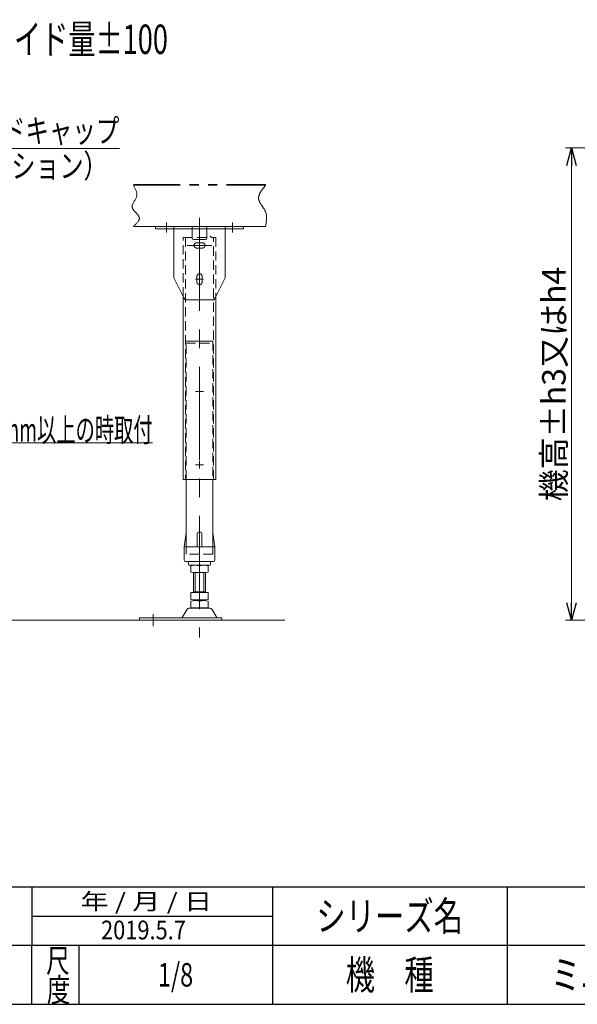
# Model space of a CAD drawing. Units: millimetres. Extents: x -2292 to 2292, y -1544 to 1544.
# Drawn here: x 91 to 852, y -1504 to -162 of the extents above; entities that cross this region are included whole.
import ezdxf
from ezdxf.enums import TextEntityAlignment as Align

# ---------------------------------------------------------------- set-up
doc = ezdxf.new("R2010")
doc.units = ezdxf.units.MM
doc.header["$LTSCALE"] = 2
doc.header["$PDSIZE"] = 1
for name, pattern in [('CENTERX2', [101.6, 63.5, -12.7, 12.7, -12.7]), ('DASHED2', [9.525, 6.35, -3.175]), ('PHANTOM', [63.5, 31.75, -6.35, 6.35, -6.35, 6.35, -6.35])]:
    doc.linetypes.add(name, pattern=pattern)
for name, color, linetype in [('2', 7, 'Continuous'), ('4', 7, 'Continuous'), ('8', 7, 'Continuous'), ('ZUWAKU', 7, 'Continuous')]:
    doc.layers.add(name, color=color, linetype=linetype)
doc.styles.add('dcStyle0', font='ＭＳ Ｐゴシック', dxfattribs={"width": 0.75})
doc.styles.add('dcStyle1', font='txt.shx', dxfattribs={"width": 1.13, "bigfont": 'bigfont'})
doc.dimstyles.new('dc_Rotated', dxfattribs={"dimtxt": 32, "dimasz": 24.000015, "dimexe": 10, "dimexo": 8, "dimgap": 8, "dimtad": 3, "dimdsep": 46, "dimtxsty": 'dcStyle0', "dimblk1": 'OPEN30', "dimblk2": 'OPEN30', "dimsah": 1, "dimcen": 0.09, "dimclrd": 2, "dimclre": 2, "dimclrt": 2, "dimadec": 0, "dimazin": 2, "dimtfac": 1, "dimtdec": 4, "dimtmove": 0, "dimatfit": 3, "dimfxl": 1, "dimarcsym": 0})

# ---------------------------------------------------------------- blocks, each defined once
blk = doc.blocks.new('DC_GROUP_W_M_LEG_060_3_20')
at = {"color": 3, "linetype": 'CENTERX2', "lineweight": 13}
for p, q in [((291.7, -452), (291.7, -438.7)), ((381.7, -438.7), (381.7, -452)), ((345.9, -469.8), (327.4, -469.8)), ((331.4, -515.8), (341.9, -515.8))]:
    blk.add_line(p, q, dxfattribs=at)
at = {"color": 7, "linetype": 'Continuous', "lineweight": 13}
for p, q in [((276.7, -443.8), (276.7, -447)), ((396.7, -443.8), (276.7, -443.8)), ((276.7, -447), (396.7, -447)), ((301.7, -512.6), (301.7, -447)), ((326.7, -447), (326.7, -459.8)), ((346.7, -459.8), (346.7, -447)), ((371.7, -512.6), (371.7, -447)), ((396.7, -447), (396.7, -443.8)), ((328.7, -461.8), (344.7, -461.8)), ((302.2, -514.8), (315.3, -541)), ((371.1, -514.8), (358, -541)), ((319.7, -543.8), (353.6, -543.8))]:
    blk.add_line(p, q, dxfattribs=at)
at = {"color": 4, "linetype": 'DASHED2', "lineweight": 13}
for p, q in [((301.7, -443.8), (301.7, -447)), ((326.7, -443.8), (326.7, -447)), ((346.7, -443.8), (346.7, -447)), ((371.7, -447), (371.7, -443.8))]:
    blk.add_line(p, q, dxfattribs=at)
at = {"color": 91, "linetype": 'PHANTOM', "lineweight": 13}
for p, q in [((340.7, -466.3), (332.7, -466.3)), ((340.7, -473.3), (332.7, -473.3)), ((301.7, -513.8), (301.7, -512.6)), ((301.7, -513.8), (302.2, -514.8)), ((333.2, -511.8), (333.2, -519.8)), ((340.2, -511.8), (340.2, -519.8)), ((371.7, -513.8), (371.1, -514.8)), ((371.7, -513.8), (371.7, -512.6)), ((315.3, -541), (316.7, -543.8)), ((316.7, -543.8), (319.7, -543.8)), ((353.6, -543.8), (356.7, -543.8)), ((358, -541), (356.7, -543.8))]:
    blk.add_line(p, q, dxfattribs=at)
at = {"color": 7, "linetype": 'Continuous', "lineweight": 13}
for centre, radius, start, end in [((328.7, -459.8), 2, 180, 270), ((344.7, -459.8), 2, 270, 0), ((306.7, -512.6), 5, 180, 206.5651), ((366.7, -512.6), 5, 333.4349, 0), ((319.7, -538.8), 5, 206.5651, 270), ((353.6, -538.8), 5, 270, 333.4349)]:
    blk.add_arc(centre, radius, start, end, dxfattribs=at)
at = {"color": 91, "linetype": 'PHANTOM', "lineweight": 13}
for centre, start, end in [((332.7, -469.8), 90, 270), ((340.7, -469.8), 270, 90), ((336.7, -511.8), 0, 180), ((336.7, -519.8), 180, 0)]:
    blk.add_arc(centre, 3.5, start, end, dxfattribs=at)
blk = doc.blocks.new('DC_GROUP_W_M_LEG_060_3_24')
at = {"layer": '8', "color": 3, "linetype": 'Continuous', "lineweight": 13}
blk.add_line((452.9, -980.8), (-483.1, -980.8), dxfattribs=at)
blk = doc.blocks.new('DC_GROUP_W_M_LEG_060_3_23')
at = {"layer": '8', "linetype": 'Continuous'}
blk.add_blockref('DC_GROUP_W_M_LEG_060_3_24', (0, 0), dxfattribs=at)
blk = doc.blocks.new('_OPEN30')
at = {"color": 0, "linetype": 'ByBlock', "lineweight": -2}
for p, q in [((-1, 0.267949), (0, 0)), ((0, 0), (-1, -0.267949)), ((0, 0), (-1, 0))]:
    blk.add_line(p, q, dxfattribs=at)
blk = doc.blocks.new('*D52')
at = {"color": 2, "linetype": 'Continuous', "lineweight": 13}
for p, q in [((1065.7, -336.7), (835.8, -336.7)), ((843.8, -980.8), (843.8, -336.7)), ((947.4, -980.8), (835.8, -980.8))]:
    blk.add_line(p, q, dxfattribs=at)
at = {"color": 2, "xscale": 24.00002246092228, "yscale": 23.99991494578914}
for p, rotation in [((843.8, -336.7), 90), ((843.8, -980.8), 270)]:
    blk.add_blockref('_OPEN30', p, dxfattribs=dict(at, rotation=rotation))
at = {"color": 4, "insert": (835.8, -658.7), "char_height": 32, "width": 320, "attachment_point": 8, "rotation": 90, "style": 'dcStyle0'}
blk.add_mtext('\\T1.00;機高±h3又はh4', dxfattribs=at)
blk = doc.blocks.new('DC_GROUP_W_M_LEG_060_3_50')
at = {"color": 2, "linetype": 'Continuous', "lineweight": 13}
for p, q in [((-195.3, -663.8), (-29.7, -738.7)), ((-29.7, -738.7), (272.7, -738.7))]:
    blk.add_line(p, q, dxfattribs=at)
at = {"color": 2, "xscale": 24.00002246092228, "yscale": 23.99991494578914, "rotation": 155.6531355919594}
blk.add_blockref('_OPEN30', (-195.3, -663.8), dxfattribs=at)
at = {"color": 2, "style": 'dcStyle0', "width": 0.592514}
blk.add_text('機高750mm以上の時取付', height=32, dxfattribs=at).set_placement((-29.7, -737.2), (272.7, -737.2), align=Align.FIT)
blk = doc.blocks.new('DC_GROUP_W_M_LEG_060_3_53')
at = {"color": 2, "linetype": 'Continuous', "lineweight": 13}
for p, q in [((-68, -600.3), (3.4, -337.5)), ((3.4, -337.5), (227.4, -337.5))]:
    blk.add_line(p, q, dxfattribs=at)
at = {"color": 2, "xscale": 24.00002246092228, "yscale": 23.99991494578914, "rotation": 254.7927257308156}
blk.add_blockref('_OPEN30', (-68, -600.3), dxfattribs=at)
at = {"color": 2, "style": 'dcStyle0'}
for s, width, p, p2 in [('エンドキャップ', 0.823239, (3.4, -329.5), (227.4, -329.5)), ('(オプション）', 0.892122, (3.4, -377.5), (211.4, -377.5))]:
    blk.add_text(s, height=32, dxfattribs=dict(at, width=width)).set_placement(p, p2, align=Align.FIT)
blk = doc.blocks.new('DC_GROUP_W_M_LEG_060_3_22')
at = {"layer": '2', "color": 3, "linetype": 'CENTERX2', "lineweight": 13}
blk.add_line((336.7, -432), (336.7, -1004.2), dxfattribs=at)
blk = doc.blocks.new('DC_GROUP_W_M_LEG_060_3_42')
at = {"layer": 'ZUWAKU', "color": 2, "linetype": 'Continuous'}
for p in [(1056, -1384), (1816, -1384), (304, -1464), (1056, -1464), (2212, -1464)]:
    blk.add_point(p, dxfattribs=at)

msp = doc.modelspace()

# ---------------------------------------------------------------- linework, layer by layer
at = {"color": 140, "linetype": 'PHANTOM', "lineweight": 13}
for p, q in [((246.6505, -386.7789), (426.6505, -386.7789)), ((246.6505, -387.7789), (426.6505, -387.7789)), ((246.6505, -443.7789), (276.6505, -443.7789)), ((396.6505, -443.7789), (426.6505, -443.7789)), ((318.6505, -600.2789), (354.6505, -600.2789))]:
    msp.add_line(p, q, dxfattribs=at)
at = {"color": 4, "linetype": 'DASHED2', "lineweight": 13}
for p, q in [((314.4505, -539.3789), (314.4505, -458.7789)), ((314.4505, -458.7789), (358.8505, -458.7789)), ((317.6505, -458.7789), (317.6505, -788.7789)), ((355.6505, -788.7789), (355.6505, -458.7789)), ((358.8505, -458.7789), (358.8505, -539.3789)), ((318.6505, -788.7789), (318.6505, -600.2789)), ((318.6505, -602.7789), (354.6505, -602.7789)), ((354.6505, -600.2789), (354.6505, -788.7789)), ((318.6505, -880.7789), (318.6505, -890.7789)), ((354.6505, -880.7789), (354.6505, -890.7789)), ((354.6505, -890.7789), (318.6505, -890.7789))]:
    msp.add_line(p, q, dxfattribs=at)
at = {"color": 3, "linetype": 'CENTERX2', "lineweight": 13}
for p, q in [((319.9005, -469.7789), (353.4005, -469.7789)), ((331.4005, -515.7789), (341.9005, -515.7789)), ((331.4005, -668.7789), (341.9005, -668.7789)), ((336.6505, -663.5289), (336.6505, -674.0289)), ((336.6505, -763.5289), (336.6505, -774.0289)), ((331.4005, -768.7789), (341.9005, -768.7789))]:
    msp.add_line(p, q, dxfattribs=at)
at = {"color": 7, "linetype": 'Continuous', "lineweight": 13}
for p, q in [((314.4505, -788.7789), (314.4505, -539.3789)), ((358.8505, -539.3789), (358.8505, -788.7789)), ((358.8505, -788.7789), (314.4505, -788.7789)), ((318.6505, -880.7789), (318.6505, -788.7789)), ((354.6505, -880.7789), (354.6505, -788.7789)), ((315.6505, -880.7789), (318.5228, -861.6306)), ((333.6505, -880.7789), (333.6505, -861.7789)), ((334.6505, -860.7789), (338.6505, -860.7789)), ((339.6505, -880.7789), (339.6505, -861.7789)), ((354.7783, -861.6306), (357.6505, -880.7789)), ((315.6505, -898.2789), (315.6505, -880.7789)), ((316.6505, -880.7789), (356.6505, -880.7789)), ((357.6505, -880.7789), (357.6505, -898.2789)), ((318.1505, -900.7789), (355.1505, -900.7789)), ((321.6505, -901.7789), (321.6505, -904.7789)), ((322.6505, -905.7789), (350.6505, -905.7789)), ((351.6505, -904.7789), (351.6505, -901.7789))]:
    msp.add_line(p, q, dxfattribs=at)
for centre, radius, start, end in [((319.5117, -861.7789), 1, 149.450169, 171.4692344), ((334.6505, -861.7789), 1, 90, 180), ((338.6505, -861.7789), 1, 0, 90), ((353.7894, -861.7789), 1, 8.5307656, 30.549831), ((316.6505, -881.7789), 1, 90, 180), ((356.6505, -881.7789), 1, 0, 90), ((318.1505, -898.2789), 2.5, 180, 270), ((355.1505, -898.2789), 2.5, 270, 0), ((320.6505, -901.7789), 1, 0, 90), ((322.6505, -904.7789), 1, 180, 270), ((350.6505, -904.7789), 1, 270, 0), ((352.6505, -901.7789), 1, 90, 180)]:
    msp.add_arc(centre, radius, start, end, dxfattribs=at)
at = {"color": 140, "linetype": 'PHANTOM', "lineweight": 13}
for points, knots in [([(246.6505, -443.7789), (250.9261, -439.8281), (255.2017, -435.8772), (254.5787, -431.9964), (253.8103, -427.2101), (245.5905, -422.5305), (244.863, -417.4229), (244.2072, -412.819), (249.6388, -407.8674), (250.9353, -402.8493), (252.2219, -397.8695), (249.4362, -392.8242), (246.6505, -387.7789), (246.4894, -387.4871), (246.57, -387.133), (246.6505, -386.7789)], [0, 0, 0, 0, 1, 1, 1, 2, 2, 2, 3, 3, 3, 4, 4, 4, 5, 5, 5, 5]), ([(426.6505, -443.7789), (427.9501, -437.2258), (429.2497, -430.6726), (427.0325, -424.7097), (424.6324, -418.255), (418.1117, -412.4918), (417.3168, -406.4927), (416.5116, -400.4162), (421.5811, -394.0976), (426.6505, -387.7789), (426.8591, -387.5189), (426.7548, -387.1489), (426.6505, -386.7789)], [0, 0, 0, 0, 1, 1, 1, 2, 2, 2, 3, 3, 3, 4, 4, 4, 4])]:
    msp.add_open_spline(points, degree=3, knots=knots, dxfattribs=at)
at = {"color": 7, "linetype": 'DASHED2'}
msp.add_point((351.6505, -457.7789), dxfattribs=at)
at = {"layer": '4', "color": 7, "linetype": 'Continuous', "lineweight": 13}
for p, q in [((324.6505, -906.3148), (324.6505, -915.243)), ((348.6505, -906.3148), (348.6505, -915.243)), ((328.6505, -942.9789), (328.6505, -915.7789)), ((342.6505, -915.7789), (330.6505, -915.7789)), ((344.6505, -915.7789), (344.6505, -942.9789)), ((324.6505, -942.9789), (324.6505, -952.443)), ((348.6505, -942.9789), (324.6505, -942.9789)), ((328.6505, -941.9789), (344.6505, -941.9789)), ((348.6505, -942.9789), (348.6505, -952.443)), ((319.7836, -965.7743), (312.9395, -977.0805)), ((350.922, -964.2789), (322.3791, -964.2789)), ((324.6505, -954.5148), (324.6505, -963.443)), ((328.6505, -952.9789), (328.6505, -953.9789)), ((342.6505, -952.9789), (330.6505, -952.9789)), ((330.6505, -953.9789), (342.6505, -953.9789)), ((342.6505, -963.9789), (330.6505, -963.9789)), ((344.6505, -952.9789), (344.6505, -953.9789)), ((348.6505, -954.5148), (348.6505, -963.443)), ((360.3616, -977.0805), (353.5174, -965.7743)), ((367.1505, -977.5789), (254.6505, -977.5789)), ((254.6505, -977.5789), (254.6505, -980.7789)), ((367.1505, -980.7789), (367.1505, -977.5789)), ((254.6505, -980.7789), (367.1505, -980.7789))]:
    msp.add_line(p, q, dxfattribs=at)
at = {"layer": '4', "color": 3, "linetype": 'Continuous', "lineweight": 13}
for p, q in [((330.6505, -941.9789), (330.6505, -915.7789)), ((342.6505, -915.7789), (342.6505, -941.9789))]:
    msp.add_line(p, q, dxfattribs=at)
at = {"layer": '4', "color": 3, "linetype": 'CENTERX2', "lineweight": 13}
msp.add_line((273.6505, -972.4246), (273.6505, -988.6047), dxfattribs=at)
at = {"layer": '4', "color": 7, "linetype": 'Continuous', "lineweight": 13}
for centre, radius, start, end in [((330.6505, -939.6353), 33.8564, 79.7921813, 100.2078187), ((342.6505, -939.6353), 33.8564, 79.7921813, 100.2078187), ((330.6505, -881.9225), 33.8564, 259.7921813, 280.2078187), ((342.6505, -881.9225), 33.8564, 259.7921813, 280.2078187), ((330.6505, -919.1225), 33.8564, 259.7921813, 280.2078187), ((342.6505, -919.1225), 33.8564, 259.7921813, 280.2078187), ((322.3791, -967.2789), 3, 90, 149.8986954), ((330.6505, -987.8353), 33.8564, 79.7921813, 100.2078187), ((330.6505, -930.1225), 33.8564, 259.7921813, 280.2078187), ((342.6505, -987.8353), 33.8564, 79.7921813, 100.2078187), ((342.6505, -930.1225), 33.8564, 259.7921813, 280.2078187), ((350.922, -967.2789), 3, 30.1013046, 90), ((312.0744, -976.5789), 1, 270, 329.8986954), ((361.2267, -976.5789), 1, 210.1013046, 270)]:
    msp.add_arc(centre, radius, start, end, dxfattribs=at)
at = {"layer": 'ZUWAKU', "color": 4, "linetype": 'Continuous', "lineweight": 25}
for p, q in [((-780, -1344), (1356, -1344)), ((108, -1344), (108, -1424)), ((436, -1344), (436, -1504)), ((756, -1344), (756, -1504)), ((108, -1384), (436, -1384)), ((2252, -1424), (-780, -1424)), ((108, -1504), (108, -1424)), ((172, -1424), (172, -1504))]:
    msp.add_line(p, q, dxfattribs=at)
at = {"layer": 'ZUWAKU', "color": 7, "linetype": 'Continuous', "lineweight": 25}
msp.add_line((-2252, -1504), (2252, -1504), dxfattribs=at)

# ---------------------------------------------------------------- block references
at = {"linetype": 'Continuous'}
for name in ['DC_GROUP_W_M_LEG_060_3_53', 'DC_GROUP_W_M_LEG_060_3_20', 'DC_GROUP_W_M_LEG_060_3_50', 'DC_GROUP_W_M_LEG_060_3_23']:
    msp.add_blockref(name, (0, 0), dxfattribs=at)
at = {"layer": '2', "linetype": 'Continuous'}
msp.add_blockref('DC_GROUP_W_M_LEG_060_3_22', (0, 0), dxfattribs=at)
at = {"layer": 'ZUWAKU', "linetype": 'Continuous'}
msp.add_blockref('DC_GROUP_W_M_LEG_060_3_42', (0, 0), dxfattribs=at)

# ---------------------------------------------------------------- texts
at = {"color": 2}
for s, height, style, width, p, p2 in [('正寸法:スライド量±50,｛ ｝寸法:スライド量±100', 40, 'dcStyle0', 0.73105, (-552.3897, -208.7192), (293.6103, -208.7192)), ('2019.5.7', 25.6, 'dcStyle1', 0.692847, (202.3931, -1415.7007), (318.1051, -1415.7007))]:
    msp.add_text(s, height=height, dxfattribs=dict(at, style=style, width=width)).set_placement(p, p2, align=Align.FIT)
at = {"layer": 'ZUWAKU', "color": 2, "style": 'dcStyle1'}
for s, height, width, p, p2 in [(' 年 / 月 / 日', 22.4, 0.882, (165.8127, -1375.2), (353.9727, -1375.2)), ('シリーズ名', 40, 1.206897, (496, -1404), (696, -1404)), ('尺', 32, 1.4, (127.6043, -1460.6872), (159.6043, -1460.6872)), ('1/8', 32, 0.533898, (280, -1480), (328, -1480)), ('機\u3000種', 40, 1.235294, (536, -1484), (656, -1484)), ('ミニシリーズオプション脚', 40, 1.183099, (816, -1484), (1296, -1484)), ('度', 32, 1.4, (128.5322, -1500.635), (160.5322, -1500.635))]:
    msp.add_text(s, height=height, dxfattribs=dict(at, width=width)).set_placement(p, p2, align=Align.FIT)

# ---------------------------------------------------------------- dimensions: what is measured, and where the dimension line sits
at = {"linetype": 'Continuous', "lineweight": 13}
dim = msp.add_linear_dim(base=(843.8068, -336.6789), p1=(955.3997, -980.7789), p2=(1073.7377, -336.6789), angle=90, text='機高±h3又はh4', dimstyle='dc_Rotated', override={"dimtxt": 32, "dimasz": 24.000015, "dimexe": 8, "dimexo": 8, "dimgap": 8, "dimtad": 3, "dimtih": 0, "dimtoh": 0, "dimdec": 2, "dimlfac": 1, "dimzin": 8, "dimtxsty": 'dcStyle0', "dimblk1": 'OPEN30', "dimblk2": 'OPEN30', "dimsah": 1, "dimclrd": 2, "dimclre": 2, "dimclrt": 4, "dimazin": 2, "dimtofl": 1, "dimtolj": 0, "dimtzin": 8, "dimarcsym": 1}, dxfattribs=at)
dim.commit()
dim.dimension.update_dxf_attribs({"geometry": '*D52', "text_midpoint": (843.8068, -658.7289), "dimtype": 160})

doc.saveas('drawing.dxf')
